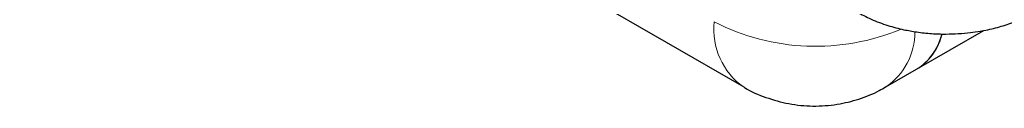
# Model space of a CAD drawing. Units: millimetres. Extents: x 0 to 420, y 0 to 297.
# Drawn here: x 321 to 337, y 103 to 104 of the extents above; entities that cross this region are included whole.
import ezdxf

# ---------------------------------------------------------------- set-up
doc = ezdxf.new("R2010")
doc.units = ezdxf.units.MM

msp = doc.modelspace()

# ---------------------------------------------------------------- linework, layer by layer
at = {"color": 7, "linetype": 'Continuous', "lineweight": 25}
for p, q in [((287.4894, 128.999), (332.7443, 102.8739)), ((335.539, 103.1597), (336.6301, 103.7895)), ((335.0441, 102.8739), (335.539, 103.1597))]:
    msp.add_line(p, q, dxfattribs=at)
at = {"color": 8, "linetype": 'Continuous', "lineweight": 18}
for centre, radius, start, end in [((333.3948, 103.8026), 1.1338, 173.70072, 234.99138), ((333.9041, 107.1183), 3.5864, 242.85506, 292.74646), ((334.4331, 103.7659), 1.0811, 304.38797, 359.98226)]:
    msp.add_arc(centre, radius, start, end, dxfattribs=at)
at = {"color": 7, "linetype": 'Continuous', "lineweight": 25}
for centre, radius, start, end in [((335.0576, 103.9423), 0.9189, 301.60041, 346.02836), ((335.0591, 103.9405), 0.9166, 301.57762, 345.57334)]:
    msp.add_arc(centre, radius, start, end, dxfattribs=at)
for points, knots in [([(334.5779, 104.0891), (334.6522, 104.0479), (334.8091, 103.9609), (335.066, 103.8682), (335.3147, 103.802), (335.5515, 103.7597), (335.779, 103.7342), (335.9378, 103.731), (336.0155, 103.7294)], [0, 0, 0, 0, 0.177983, 0.3760635, 0.5542366, 0.6921298, 0.8494134, 1, 1, 1, 1]), ([(336.0155, 103.7294), (336.1485, 103.7338), (336.3342, 103.7398), (336.6009, 103.7799), (336.8209, 103.8265), (337.0712, 103.9049), (337.2851, 103.991), (337.4068, 104.0628), (337.4524, 104.0898)], [0, 0, 0, 0, 0.25765449, 0.35961048, 0.52854226, 0.702382, 0.88837287, 1, 1, 1, 1]), ([(332.7441, 102.8755), (332.7487, 102.8724), (332.858, 102.7972), (333.1038, 102.6992), (333.4741, 102.5922), (333.8651, 102.5552), (334.248, 102.582), (334.6084, 102.6721), (334.8715, 102.772), (335.0063, 102.8572), (335.0403, 102.8787)], [0, 0, 0, 0, 0.00691, 0.1654115, 0.3254512, 0.487391, 0.6520711, 0.8014202, 0.9497988, 1, 1, 1, 1])]:
    msp.add_open_spline(points, degree=3, knots=knots, dxfattribs=at)

doc.saveas('drawing.dxf')
